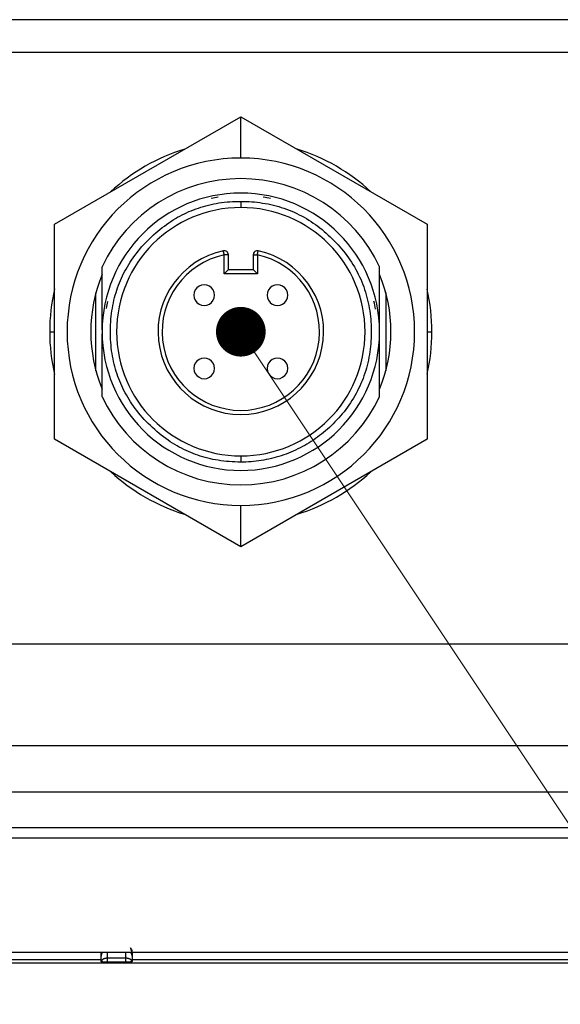
# Model space of a CAD drawing. Units: millimetres. Extents: x -891 to 0, y 0 to 630.
# Drawn here: x -210 to -184, y 197 to 245 of the extents above; entities that cross this region are included whole.
import ezdxf

# ---------------------------------------------------------------- set-up
doc = ezdxf.new("R2010")
doc.units = ezdxf.units.MM
doc.header["$LTSCALE"] = 3
doc.layers.get('0').update_dxf_attribs({"lineweight": 25})
doc.layers.add('1', color=4, linetype='Continuous', lineweight=15)

msp = doc.modelspace()

# ---------------------------------------------------------------- linework, layer by layer
at = {"linetype": 'Continuous'}
for p, q in [((-183.18179, 244.57828), (-260.75209, 244.57825)), ((-260.75228, 243.00757), (-183.18179, 243.00757)), ((-207.99869, 234.69483), (-198.99869, 239.89098)), ((-198.99869, 239.89098), (-189.99869, 234.69483)), ((-198.99869, 237.89098), (-198.99869, 239.89098)), ((-207.99869, 224.30253), (-207.99869, 234.69483)), ((-189.99869, 234.69483), (-189.99869, 224.30253)), ((-199.79999, 232.29998), (-199.79999, 233.21482)), ((-199.59997, 232.49996), (-199.59997, 233.2148)), ((-198.39997, 233.2148), (-198.39997, 232.49996)), ((-198.19999, 233.21482), (-198.19999, 232.29998)), ((-205.69916, 229.59432), (-205.69916, 232.64081)), ((-198.19999, 232.29998), (-199.79999, 232.29998)), ((-199.59997, 232.49996), (-198.39997, 232.49996)), ((-198.39997, 232.49996), (-198.19998, 232.29997)), ((-192.29916, 229.49915), (-192.29916, 232.64081)), ((-206, 227.61611), (-206, 231.38125)), ((-192, 231.39101), (-192, 227.60634)), ((-208.23264, 229.5), (-208.03373, 229.5)), ((-208.01883, 229.5), (-207.99869, 229.5)), ((-205.69916, 226.3575), (-205.69916, 229.40532)), ((-192.29916, 226.3575), (-192.29916, 229.49915)), ((-189.99869, 229.5), (-189.98118, 229.5)), ((-189.96628, 229.5), (-189.76737, 229.5)), ((-198.99869, 219.10637), (-207.99869, 224.30253)), ((-189.99869, 224.30253), (-198.99869, 219.10637)), ((-198.99869, 219.10637), (-198.99869, 221.10637)), ((-230, 214.42349), (-183.18178, 214.42349)), ((-230, 209.50247), (-183.18179, 209.50247)), ((-180, 207.24947), (-230, 207.24947)), ((-230, 205.53993), (-180, 205.53993)), ((-230, 205.04183), (-180, 205.04183)), ((-179.18394, 199.5), (-230.81607, 199.5)), ((-205.75, 199.4256), (-205.74999, 199.4846)), ((-205.75, 199.32509), (-205.75, 199.4256)), ((-205.45, 199.5), (-205.45, 199.22519)), ((-204.55, 199.22519), (-204.55, 199.5)), ((-204.25002, 199.4846), (-204.25, 199.4256)), ((-204.25, 199.4256), (-204.25, 199.32509)), ((-232.75389, 199.00764), (-177.24611, 199.00764)), ((-205.75, 199.32509), (-205.75, 199.32511)), ((-205.75, 199.06783), (-205.75, 199.32509)), ((-204.47462, 199.03388), (-205.52539, 199.03388)), ((-204.55, 199.22519), (-205.45, 199.22519)), ((-205.45, 199.22519), (-205.45, 199.05)), ((-205.45, 199.05), (-204.55, 199.05)), ((-204.55, 199.05), (-204.55, 199.22519)), ((-204.25, 199.32511), (-204.25, 199.32509)), ((-204.25, 199.32509), (-204.25, 199.06783))]:
    msp.add_line(p, q, dxfattribs=at)
for points in [[(-198.99981, 235.79848), (-198.99981, 235.78422, 0.00000055), (-198.99981, 235.76977, 0.00000052), (-198.99981, 235.75512, 0.00000052), (-198.99981, 235.74034, 0.00000055), (-198.99982, 235.72548, 0.00000057), (-198.99982, 235.71061, 0.00000059), (-198.99982, 235.69579, 0.00000062), (-198.99982, 235.68108, 0.00000065), (-198.99982, 235.66656, 0.00000069), (-198.99982, 235.65229, 0.00000073), (-198.99982, 235.63836, 0.00000078), (-198.99982, 235.62481, 0.00000084), (-198.99982, 235.61173, 0.00000092), (-198.99982, 235.59917, 0.00000101), (-198.99982, 235.58721, 0.00000111), (-198.99982, 235.57588, 0.00000124), (-198.99982, 235.56526, 0.00000141), (-198.99982, 235.55535, 0.00000163), (-198.99982, 235.54624, 0.00000187), (-198.99982, 235.53792, 0.00000206), (-198.99982, 235.53044, 0.00000268), (-198.99982, 235.52376, 0.00000391), (-198.99982, 235.51793, 0.00000411), (-198.99982, 235.51296, 0.00000216), (-198.99982, 235.50891, 0.00000793), (-198.99981, 235.50548, 0.00002807), (-198.99981, 235.50243, 0.00004088), (-198.99981, 235.49978, 0.00005036)], [(-199.79997, 233.21482), (-199.80198, 233.22413, -0.00000078), (-199.80402, 233.23358, -0.00000075), (-199.80608, 233.24315, -0.00000074), (-199.80816, 233.25282, -0.00000079), (-199.81025, 233.26253, -0.00000082), (-199.81235, 233.27226, -0.00000085), (-199.81444, 233.28196, -0.00000089), (-199.81651, 233.29158, -0.00000093), (-199.81856, 233.30109, -0.00000099), (-199.82057, 233.31043, -0.00000105), (-199.82254, 233.31956, -0.00000112), (-199.82445, 233.32843, -0.00000121), (-199.82629, 233.33699, -0.00000132), (-199.82806, 233.34522, -0.00000144), (-199.82975, 233.35306, -0.0000016), (-199.83135, 233.36048, -0.00000177), (-199.83285, 233.36744, -0.00000202), (-199.83425, 233.37392, -0.00000234), (-199.83553, 233.37989, -0.00000267), (-199.83671, 233.38535, -0.00000296), (-199.83776, 233.39025, -0.00000384), (-199.8387, 233.39462, -0.0000056), (-199.83952, 233.39844, -0.00000588), (-199.84022, 233.40169, -0.0000031), (-199.84079, 233.40434, -0.00001136), (-199.84128, 233.40659, -0.00004025), (-199.84171, 233.40858, -0.00005875), (-199.84208, 233.41031, -0.00007257)], [(-199.59995, 233.21478), (-199.60018, 233.21478, 0.00601342), (-199.60088, 233.21478, 0.00042854), (-199.60208, 233.21479, 0.0001478), (-199.60377, 233.21479, 0.00007913), (-199.60601, 233.21479, 0.00004756), (-199.60879, 233.21479, 0.0000322), (-199.61213, 233.21479, 0.00002295), (-199.61603, 233.2148, 0.00001758), (-199.6205, 233.2148, 0.00001374), (-199.62552, 233.2148, 0.00001121), (-199.6311, 233.2148, 0.00000925), (-199.63721, 233.2148, 0.00000787), (-199.64384, 233.2148, 0.00000675), (-199.65096, 233.21481, 0.00000593), (-199.65856, 233.21481, 0.00000523), (-199.66657, 233.21481, 0.00000467), (-199.67499, 233.21481, 0.00000425), (-199.68375, 233.21481, 0.00000394), (-199.69285, 233.21481, 0.00000354), (-199.70217, 233.21481, 0.00000311), (-199.71165, 233.21481, 0.00000316), (-199.72145, 233.21481, 0.00000342), (-199.7316, 233.21482, 0.00000256), (-199.74122, 233.21482, 0.00000109), (-199.74998, 233.21482, 0.0000032), (-199.76111, 233.21482, 0.00000509), (-199.778, 233.21482, 0.00000254), (-199.79997, 233.21482, 0.00000138)], [(-198.39997, 233.21478), (-198.39974, 233.21478, -0.00595509), (-198.39905, 233.21478, -0.00041214), (-198.39785, 233.21479, -0.00014163), (-198.39616, 233.21479, -0.00007571), (-198.39392, 233.21479, -0.00004547), (-198.39114, 233.21479, -0.00003076), (-198.3878, 233.21479, -0.00002192), (-198.38391, 233.2148, -0.00001679), (-198.37944, 233.2148, -0.00001311), (-198.37443, 233.2148, -0.0000107), (-198.36885, 233.2148, -0.00000883), (-198.36274, 233.2148, -0.00000751), (-198.35611, 233.2148, -0.00000644), (-198.34899, 233.2148, -0.00000566), (-198.3414, 233.21481, -0.00000499), (-198.33338, 233.21481, -0.00000445), (-198.32497, 233.21481, -0.00000405), (-198.3162, 233.21481, -0.00000376), (-198.30711, 233.21481, -0.00000338), (-198.29779, 233.21481, -0.00000297), (-198.28831, 233.21481, -0.00000301), (-198.27851, 233.21481, -0.00000327), (-198.26836, 233.21482, -0.00000244), (-198.25874, 233.21482, -0.00000104), (-198.24998, 233.21482, -0.00000305), (-198.23885, 233.21482, -0.00000485), (-198.22196, 233.21482, -0.00000242), (-198.19998, 233.21482, -0.00000132)], [(-198.3507, 233.34624), (-198.35079, 233.34614, 0.00034632), (-198.35088, 233.34603, 0.00032745), (-198.35098, 233.34592, 0.00030914), (-198.35107, 233.34581, 0.0002927), (-198.35117, 233.3457, 0.00027705), (-198.35128, 233.34558, 0.00026319), (-198.35138, 233.34546, 0.00024984), (-198.35149, 233.34533, 0.00023791), (-198.3516, 233.34521, 0.00022643), (-198.35171, 233.34508, 0.00021616), (-198.35182, 233.34494, 0.00020614), (-198.35194, 233.34481, 0.00019708), (-198.35206, 233.34467, 0.00018852), (-198.35218, 233.34452, 0.00018099), (-198.35231, 233.34438, 0.0001729), (-198.35243, 233.34423, 0.00016501), (-198.35256, 233.34408, 0.0001597), (-198.35269, 233.34392, 0.00015659), (-198.35283, 233.34376, 0.00014614), (-198.35296, 233.3436, 0.00013166), (-198.3531, 233.34344, 0.00014004), (-198.35325, 233.34327, 0.00016015), (-198.35339, 233.34309, 0.00011669), (-198.35354, 233.34292, 0.00003943), (-198.35366, 233.34277, 0.00015774), (-198.35384, 233.34257, 0.00025381), (-198.35411, 233.34225, 0.00011733), (-198.35446, 233.34182, 0.00006066)], [(-198.19998, 233.21482), (-198.19869, 233.22082, -0.00000184), (-198.19739, 233.22685, -0.00000181), (-198.19609, 233.2329, -0.00000181), (-198.19478, 233.23896, -0.00000184), (-198.19348, 233.24503, -0.00000187), (-198.19217, 233.25108, -0.00000189), (-198.19087, 233.25712, -0.00000192), (-198.18958, 233.26314, -0.00000195), (-198.18829, 233.26912, -0.00000199), (-198.18701, 233.27505, -0.00000203), (-198.18575, 233.28093, -0.00000208), (-198.18449, 233.28675, -0.00000213), (-198.18326, 233.2925, -0.00000218), (-198.18204, 233.29817, -0.00000224), (-198.18083, 233.30375, -0.00000231), (-198.17965, 233.30923, -0.00000238), (-198.17849, 233.31461, -0.00000246), (-198.17736, 233.31988, -0.00000255), (-198.17625, 233.32502, -0.00000265), (-198.17517, 233.33004, -0.00000276), (-198.17412, 233.33493, -0.00000287), (-198.17309, 233.33968, -0.00000295), (-198.1721, 233.34429, -0.00000316), (-198.17114, 233.34875, -0.0000035), (-198.17021, 233.35306, -0.00000274), (-198.16931, 233.35724, -0.00000039), (-198.16843, 233.36131, 0.00000065), (-198.16758, 233.36526, 0.00000048), (-198.16676, 233.36907, 0.00000044), (-198.16597, 233.37276, 0.00000054), (-198.1652, 233.3763, 0.00000061), (-198.16447, 233.3797, 0.00000065), (-198.16377, 233.38293, 0.00000072), (-198.16311, 233.38601, 0.00000081), (-198.16248, 233.38892, 0.00000091), (-198.16189, 233.39166, 0.00000102), (-198.16134, 233.39422, 0.00000118), (-198.16083, 233.3966, 0.00000139), (-198.16036, 233.3988, 0.0000016), (-198.15992, 233.40081, 0.00000177), (-198.15953, 233.40262, 0.00000235), (-198.15918, 233.40425, 0.00000354), (-198.15887, 233.40569, 0.00000364), (-198.15861, 233.40692, 0.00000162), (-198.15839, 233.40794, 0.00000719), (-198.1582, 233.40882, 0.00002656), (-198.15803, 233.40961, 0.00003772), (-198.15788, 233.41031, 0.00004403)], [(-198.99981, 223.4998), (-198.99981, 223.49947, 0.00148829), (-198.99981, 223.49842, 0.00010358), (-198.99981, 223.49663, 0.00003562), (-198.99981, 223.49409, 0.00001905), (-198.99982, 223.49074, 0.00001144), (-198.99982, 223.48658, 0.00000774), (-198.99982, 223.48158, 0.00000552), (-198.99982, 223.47575, 0.00000423), (-198.99982, 223.46906, 0.0000033), (-198.99982, 223.46155, 0.00000269), (-198.99982, 223.45319, 0.00000222), (-198.99982, 223.44405, 0.00000189), (-198.99982, 223.43411, 0.00000162), (-198.99982, 223.42345, 0.00000142), (-198.99982, 223.41208, 0.00000125), (-198.99982, 223.40008, 0.00000112), (-198.99982, 223.38748, 0.00000102), (-198.99982, 223.37435, 0.00000095), (-198.99982, 223.36073, 0.00000085), (-198.99982, 223.34678, 0.00000075), (-198.99982, 223.33258, 0.00000076), (-198.99982, 223.31791, 0.00000082), (-198.99982, 223.30271, 0.00000061), (-198.99982, 223.2883, 0.00000026), (-198.99982, 223.27518, 0.00000077), (-198.99981, 223.25851, 0.00000122), (-198.99981, 223.23321, 0.00000061), (-198.99981, 223.20029, 0.00000033)], [(-205.69326, 199.5), (-205.69708, 199.4946, 0.00544084), (-205.70077, 199.48913, 0.00549047), (-205.70433, 199.48359, 0.00549654), (-205.70777, 199.47799, 0.00546785), (-205.71106, 199.47234, 0.00545447), (-205.71423, 199.46663, 0.00543804), (-205.71725, 199.46087, 0.00542577), (-205.72015, 199.45506, 0.00540318), (-205.7229, 199.44922, 0.00538884), (-205.72552, 199.44334, 0.00536467), (-205.728, 199.43743, 0.00534743), (-205.73034, 199.4315, 0.0053175), (-205.73254, 199.42555, 0.00530257), (-205.73461, 199.41958, 0.00528033), (-205.73654, 199.41359, 0.00524943), (-205.73834, 199.4076, 0.00518907), (-205.74, 199.40161, 0.00520667), (-205.74153, 199.39561, 0.00526444), (-205.74292, 199.38961, 0.00510949), (-205.74418, 199.38364, 0.0047694), (-205.74531, 199.37772, 0.0051864), (-205.74632, 199.37172, 0.00606028), (-205.7472, 199.36561, 0.00467355), (-205.74795, 199.35988, 0.00180215), (-205.74857, 199.35471, 0.00635589), (-205.7491, 199.34815, 0.0107873), (-205.74957, 199.33814, 0.00538294), (-205.74999, 199.32511, 0.00290827)], [(-204.25002, 199.32511), (-204.25007, 199.33081, 0.00493404), (-204.25024, 199.33655, 0.00481635), (-204.25052, 199.34233, 0.00478851), (-204.25091, 199.34815, 0.00487474), (-204.25142, 199.354, 0.00491666), (-204.25205, 199.35988, 0.00494819), (-204.25281, 199.36579, 0.00497071), (-204.25369, 199.37172, 0.00501419), (-204.25469, 199.37767, 0.00504074), (-204.25582, 199.38364, 0.00507992), (-204.25709, 199.38962, 0.00510258), (-204.25848, 199.39561, 0.00513704), (-204.26001, 199.40161, 0.00516381), (-204.26167, 199.4076, 0.00520875), (-204.26347, 199.41359, 0.00521606), (-204.26539, 199.41958, 0.00521476), (-204.26746, 199.42554, 0.00528259), (-204.26967, 199.4315, 0.00542588), (-204.27202, 199.43745, 0.0052821), (-204.27449, 199.44334, 0.00494408), (-204.27708, 199.44918, 0.0054953), (-204.27986, 199.45506, 0.00660968), (-204.28287, 199.46104, 0.0049931), (-204.28578, 199.46663, 0.0016468), (-204.28848, 199.47166, 0.00713787), (-204.29224, 199.47799, 0.01235109), (-204.29842, 199.48757, 0.0060002), (-204.30675, 199.5, 0.00315167)], [(-205.45001, 199.22519), (-205.46354, 199.22501, 0.00717308), (-205.47723, 199.22445, 0.00687429), (-205.49108, 199.22349, 0.00682002), (-205.50506, 199.22214, 0.00712916), (-205.51909, 199.22037, 0.00733371), (-205.53314, 199.21817, 0.007516), (-205.54714, 199.21553, 0.00770383), (-205.56106, 199.21246, 0.00797114), (-205.57482, 199.20893, 0.00822913), (-205.58837, 199.20498, 0.00853247), (-205.60166, 199.20059, 0.00884553), (-205.61463, 199.19579, 0.00920187), (-205.62721, 199.19057, 0.00959277), (-205.63937, 199.18497, 0.01002643), (-205.65105, 199.17898, 0.01047122), (-205.6622, 199.17265, 0.01090064), (-205.67277, 199.166, 0.01151882), (-205.68274, 199.15905, 0.01226857), (-205.69207, 199.15181, 0.0126174), (-205.70072, 199.14438, 0.01246454), (-205.70866, 199.13679, 0.01417653), (-205.71594, 199.1289, 0.01734838), (-205.72254, 199.12069, 0.01444288), (-205.7283, 199.11289, 0.0063506), (-205.73314, 199.10576, 0.02031715), (-205.73778, 199.0966, 0.03709569), (-205.74292, 199.08256, 0.02012681), (-205.74845, 199.0642, 0.0112873)], [(-205.5254, 199.0339), (-205.53647, 199.03426, -0.00125395), (-205.54751, 199.03467, -0.00124419), (-205.55853, 199.03514, -0.00126576), (-205.56949, 199.03567, -0.00133619), (-205.58036, 199.03625, -0.00139968), (-205.59112, 199.03688, -0.00146286), (-205.60172, 199.03758, -0.00153425), (-205.61215, 199.03832, -0.00162114), (-205.62236, 199.03912, -0.00171727), (-205.63234, 199.03997, -0.00182651), (-205.64204, 199.04088, -0.00195165), (-205.65146, 199.04183, -0.00209334), (-205.66054, 199.04283, -0.00226253), (-205.66928, 199.04388, -0.00245605), (-205.67763, 199.04497, -0.00268039), (-205.6856, 199.04609, -0.00292362), (-205.69314, 199.04726, -0.00326571), (-205.70026, 199.04846, -0.00370081), (-205.70691, 199.04969, -0.00408162), (-205.71311, 199.05094, -0.00433126), (-205.71881, 199.05221, -0.00540502), (-205.72406, 199.05352, -0.00746651), (-205.72886, 199.05488, -0.00705828), (-205.73307, 199.05617, -0.00318754), (-205.73663, 199.05734, -0.01204493), (-205.74011, 199.05884, -0.03106399), (-205.74409, 199.06116, -0.02448127), (-205.74845, 199.0642, -0.01686421)], [(-205.5254, 199.0339), (-205.52295, 199.03495, -0.00317319), (-205.52049, 199.03596, -0.00318925), (-205.51802, 199.03694, -0.00320851), (-205.51554, 199.03788, -0.00323149), (-205.51306, 199.03879, -0.00325309), (-205.51058, 199.03967, -0.00327261), (-205.50809, 199.04051, -0.00329204), (-205.50559, 199.04131, -0.00331082), (-205.50309, 199.04208, -0.00332949), (-205.50059, 199.04281, -0.00334732), (-205.49808, 199.04351, -0.00336368), (-205.49557, 199.04418, -0.00337786), (-205.49305, 199.0448, -0.0033958), (-205.49053, 199.04539, -0.00341614), (-205.48801, 199.04595, -0.00342166), (-205.48548, 199.04647, -0.00341339), (-205.48296, 199.04695, -0.00345498), (-205.48043, 199.0474, -0.00353571), (-205.47789, 199.04782, -0.00344645), (-205.47536, 199.04819, -0.00322733), (-205.47285, 199.04853, -0.00356822), (-205.47029, 199.04884, -0.00425989), (-205.46768, 199.04911, -0.00324467), (-205.46522, 199.04934, -0.00112428), (-205.463, 199.04953, -0.00457607), (-205.46015, 199.0497, -0.00788932), (-205.45576, 199.04985, -0.00386821), (-205.45001, 199.04998, -0.00205273)], [(-204.25156, 199.0642), (-204.25323, 199.07222, 0.01954757), (-204.25556, 199.0803, 0.0182538), (-204.25856, 199.08844, 0.01748613), (-204.26223, 199.0966, 0.01752358), (-204.26662, 199.10477, 0.01709504), (-204.27171, 199.11289, 0.01652852), (-204.27753, 199.12095, 0.01583753), (-204.28406, 199.1289, 0.01527283), (-204.29133, 199.13672, 0.01457417), (-204.29928, 199.14438, 0.01395497), (-204.30795, 199.15183, 0.01326728), (-204.31726, 199.15905, 0.0126685), (-204.32724, 199.166, 0.012052), (-204.33781, 199.17265, 0.01152142), (-204.34896, 199.17898, 0.01095324), (-204.36063, 199.18497, 0.01042083), (-204.37279, 199.19057, 0.01002847), (-204.38538, 199.19579, 0.00976141), (-204.39838, 199.2006, 0.00915088), (-204.41164, 199.20498, 0.00832141), (-204.42508, 199.20893, 0.00870913), (-204.43895, 199.21246, 0.00975775), (-204.45329, 199.21554, 0.00744253), (-204.46687, 199.21817, 0.00312254), (-204.47923, 199.22032, 0.00958055), (-204.49495, 199.22214, 0.01565169), (-204.51886, 199.22377, 0.00784783), (-204.55, 199.22519, 0.00427391)], [(-204.55, 199.04998), (-204.54747, 199.04996, -0.00352376), (-204.54493, 199.04991, -0.00351814), (-204.5424, 199.04982, -0.00351468), (-204.53986, 199.0497, -0.00351582), (-204.53732, 199.04954, -0.00351398), (-204.53479, 199.04934, -0.00351051), (-204.53225, 199.04911, -0.00350554), (-204.52971, 199.04884, -0.00350059), (-204.52718, 199.04853, -0.00349419), (-204.52464, 199.04819, -0.00348767), (-204.52211, 199.04782, -0.00347836), (-204.51958, 199.0474, -0.00346769), (-204.51705, 199.04696, -0.00345969), (-204.51452, 199.04647, -0.00345498), (-204.512, 199.04595, -0.00343419), (-204.50948, 199.04539, -0.00340093), (-204.50696, 199.0448, -0.00341628), (-204.50444, 199.04418, -0.00347027), (-204.50193, 199.04351, -0.00335664), (-204.49942, 199.04281, -0.00312135), (-204.49694, 199.04209, -0.00342635), (-204.49442, 199.04131, -0.00405741), (-204.49184, 199.04047, -0.00306436), (-204.48943, 199.03967, -0.00105715), (-204.48725, 199.03892, -0.00428555), (-204.48447, 199.03788, -0.00728667), (-204.48019, 199.03618, -0.00353009), (-204.4746, 199.0339, -0.00186316)], [(-204.25156, 199.0642), (-204.25294, 199.06286, -0.0416576), (-204.25479, 199.06153, -0.02930779), (-204.25711, 199.06019, -0.02144973), (-204.2599, 199.05884, -0.01684671), (-204.26318, 199.0575, -0.01321386), (-204.26694, 199.05617, -0.01066619), (-204.2712, 199.05484, -0.00869811), (-204.27594, 199.05352, -0.00731831), (-204.28118, 199.05222, -0.00618451), (-204.2869, 199.05094, -0.00534503), (-204.2931, 199.04969, -0.00463563), (-204.29975, 199.04846, -0.00409403), (-204.30687, 199.04726, -0.00362974), (-204.31441, 199.04609, -0.00326744), (-204.32237, 199.04497, -0.00293884), (-204.33073, 199.04388, -0.00266645), (-204.33946, 199.04283, -0.00245711), (-204.34855, 199.04183, -0.0023048), (-204.35799, 199.04088, -0.00207952), (-204.36767, 199.03997, -0.00182957), (-204.37756, 199.03912, -0.00187031), (-204.38786, 199.03832, -0.00205008), (-204.39864, 199.03756, -0.00150081), (-204.40889, 199.03688, -0.00058447), (-204.41827, 199.0363, -0.00191173), (-204.43052, 199.03567, -0.00301033), (-204.44956, 199.03486, -0.00143511), (-204.4746, 199.0339, -0.00076044)]]:
    msp.add_lwpolyline(points, format="xyb", dxfattribs=at)
for centre, radius, start, end in [((-199, 229.5), 9.23263, 107.06105, 132.93895), ((-199, 229.5), 9.23263, 47.097585, 72.902415), ((-198.99869, 229.49868), 8.3923, 90, 270), ((-198.99869, 229.49868), 8.3923, 270, 90), ((-198.99916, 229.49915), 7.4, 25.122056, 154.87795), ((-198.99983, 229.49982), 6.7, 0.000001, 180), ((-198.99834, 229.49833), 6.6, 99.492606, 102.48335), ((-198.99834, 229.49833), 6.6, 77.470438, 80.559805), ((-198.99979, 229.49979), 6, 90, 270), ((-198.99979, 229.49979), 6, 270, 90), ((-198.99997, 229.49996), 4, 102.15318, 77.84682), ((-198.99999, 229.49998), 3.79999, 102.1532, 270), ((-199.79997, 233.2148), 0.2, 0, 102.1532), ((-198.99999, 229.49998), 3.79999, 270, 77.8468), ((-198.19997, 233.2148), 0.2, 77.846803, 180), ((-198.99869, 229.49868), 7.25, 157.54848, 202.45152), ((-198.99869, 229.49868), 7.25, 337.52896, 22.47104), ((-200.76999, 231.26998), 0.5, 359.99998, 180.00002), ((-197.22999, 231.26998), 0.5, 359.99998, 180.00002), ((-199, 229.5), 9.23263, 167.07441, 180), ((-200.76999, 231.26998), 0.5, 179.99998, 0.00002), ((-197.22999, 231.26998), 0.5, 179.99998, 0.00002), ((-198.99851, 229.4985), 6.95, 15.414368, 15.434551), ((-199, 229.5), 9.23263, 0, 12.85234), ((-198.99834, 229.49833), 6.6, 167.22362, 170.13865), ((-198.99834, 229.49833), 6.6, 9.577037, 13.005336), ((-198.99999, 229.49998), 0.5, 0.000001, 179.99881), ((-199, 229.5), 9.23263, 180, 192.92559), ((-199, 229.5), 9.01882, 178.67914, 180), ((-199, 229.5), 9.01853, 180, 181.58319), ((-198.99983, 229.49982), 6.7, 180, 0), ((-198.99999, 229.49998), 0.5, 180.00001, 0), ((-199, 229.5), 9.23263, 347.14766, 0), ((-199, 229.5), 9.01882, 0, 1.411968), ((-199, 229.5), 9.01853, 358.85372, 0), ((-200.76999, 227.72998), 0.5, 359.99998, 180.00002), ((-197.22999, 227.72998), 0.5, 359.99998, 180.00002), ((-200.76999, 227.72998), 0.5, 179.99998, 0.00002), ((-197.22999, 227.72998), 0.5, 179.99998, 0.00002), ((-198.99851, 229.4985), 6.95, 344.56545, 344.58563), ((-198.99916, 229.49915), 7.4, 205.12206, 334.87795), ((-199, 229.5), 9.23263, 227.1244, 252.8756), ((-199, 229.5), 9.23263, 287.16111, 312.83889)]:
    msp.add_arc(centre, radius, start, end, dxfattribs=at)
for points, knots in [([(-198.99981, 223.20029), (-199.38042, 223.20236), (-200.1069, 223.25841), (-201.09458, 223.50825), (-201.97403, 223.89418), (-202.84144, 224.46247), (-203.69859, 225.2554), (-204.36337, 226.11683), (-204.8296, 226.98949), (-205.14085, 227.91185), (-205.31111, 228.97821), (-205.30212, 230.12423), (-205.11915, 231.17185), (-204.79394, 232.09092), (-204.30518, 232.97276), (-203.63521, 233.81339), (-202.80256, 234.56065), (-201.95273, 235.11677), (-201.06584, 235.50094), (-200.0636, 235.74962), (-199.36237, 235.80003), (-198.99981, 235.79848)], [0, 0, 0, 0, 0.05263158, 0.10526316, 0.15789474, 0.21052632, 0.26315789, 0.31578947, 0.36842105, 0.42105263, 0.47368421, 0.52631579, 0.57894737, 0.63157895, 0.68421053, 0.73684211, 0.78947368, 0.84210526, 0.89473684, 0.94736842, 1, 1, 1, 1]), ([(-198.99981, 235.79848), (-198.64527, 235.80147), (-197.94542, 235.74833), (-196.90624, 235.49749), (-195.92934, 235.05679), (-195.06054, 234.45709), (-194.2847, 233.71861), (-193.62654, 232.87438), (-193.12789, 231.92437), (-192.81412, 230.90122), (-192.68055, 229.84552), (-192.70741, 228.78445), (-192.90128, 227.73861), (-193.2788, 226.74366), (-193.83239, 225.82989), (-194.29088, 225.29434), (-194.54494, 225.0442)], [0, 0, 0, 0, 0.07142857, 0.14285714, 0.21428571, 0.28571429, 0.35714286, 0.42857143, 0.5, 0.57142857, 0.64285714, 0.71428571, 0.78571429, 0.85714286, 0.92857143, 1, 1, 1, 1]), ([(-199.59995, 232.49996), (-199.59997, 232.49996), (-199.60808, 232.49186), (-199.63511, 232.46485), (-199.67111, 232.42886), (-199.71243, 232.38754), (-199.75659, 232.34338), (-199.78564, 232.31433), (-199.79997, 232.29997)], [0, 0, 0, 0, 0.16666667, 0.33333333, 0.5, 0.66666667, 0.83333333, 1, 1, 1, 1]), ([(-204.25027, 199.5), (-204.33152, 199.72869), (-204.31933, 199.71361), (-204.29883, 199.68305), (-204.27675, 199.6365), (-204.26141, 199.58829), (-204.25206, 199.5373), (-204.25, 199.50221), (-204.25002, 199.4846)], [0.48638435, 0.48638435, 0.48638435, 0.48638435, 0.5, 0.6, 0.7, 0.8, 0.9, 1, 1, 1, 1]), ([(-232.88267, 199.16488), (-230.79715, 199.16501), (-225.23345, 199.16872), (-216.1887, 199.16656), (-209.22969, 199.16634), (-205.74999, 199.1674)], [0.3501373, 0.3501373, 0.3501373, 0.3501373, 0.5, 0.75, 1, 1, 1, 1]), ([(-204.25002, 199.16737), (-200.77099, 199.16634), (-193.81298, 199.16656), (-184.76865, 199.16872), (-179.20479, 199.16501), (-177.11914, 199.16488)], [0, 0, 0, 0, 0.25, 0.5, 0.64986327, 0.64986327, 0.64986327, 0.64986327])]:
    msp.add_open_spline(points, degree=3, knots=knots, dxfattribs=at)
for points in [[(-199.60003, 233.21895), (-199.60087, 233.26526), (-199.61848, 233.3111), (-199.64904, 233.34599)], [(-198.35446, 233.34182), (-198.37922, 233.31182), (-198.39493, 233.2743), (-198.39891, 233.23547)], [(-194.54494, 225.0442), (-194.78023, 224.80987), (-195.27992, 224.38472), (-196.11986, 223.86745), (-197.03862, 223.48539), (-198.00898, 223.25182), (-198.66646, 223.20039), (-198.99981, 223.20029)], [(-205.74999, 199.4846), (-205.75, 199.48973), (-205.74992, 199.49487), (-205.74974, 199.5)], [(-205.74845, 199.0642), (-205.74896, 199.0648), (-205.74974, 199.06599), (-205.75, 199.06721), (-205.74999, 199.06785)], [(-204.25002, 199.06785), (-204.25, 199.06721), (-204.25027, 199.06599), (-204.25105, 199.0648), (-204.25156, 199.0642)]]:
    msp.add_open_spline(points, degree=3, dxfattribs=at)
at = {"layer": '1'}
msp.add_line((-198.99998, 229.49998), (-162.03612, 174), dxfattribs=at)
at = {"layer": '1', "const_width": 1.2}
msp.add_lwpolyline([(-199.59998, 229.49998, 1), (-198.39998, 229.49998, 1)], format="xyb", close=True, dxfattribs=at)

doc.saveas('drawing.dxf')
